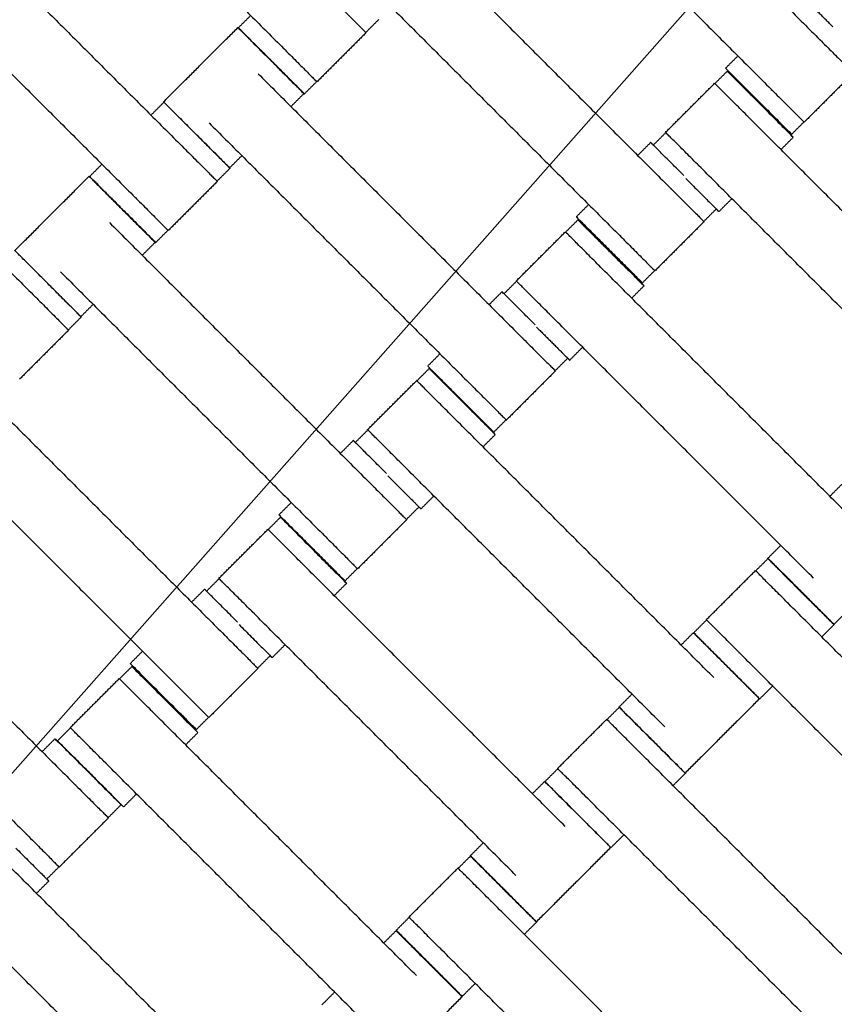
# Model space of a CAD drawing. Units: centimetres. Extents: x 596 to 1110, y -1011 to -530.
# Drawn here: x 871 to 888, y -767 to -746 of the extents above; entities that cross this region are included whole.
import ezdxf

# ---------------------------------------------------------------- set-up
doc = ezdxf.new("R2010")
doc.units = ezdxf.units.CM
for name, color, linetype, true_color in [('Domyslna', 7, 'Continuous', 0x000000), ('Make2D$Adnotacja', 7, 'Continuous', 0x000000), ('Make2D$Widoczne$Krzywe', 7, 'Continuous', 0x000000)]:
    doc.layers.add(name, color=color, linetype=linetype, true_color=true_color)
doc.styles.add('Arial Normalny', font='arial.ttf')
doc.dimstyles.new('TRAMPOL', dxfattribs={"dimscale": 1.1, "dimtxt": 7, "dimasz": 10, "dimexe": 5, "dimexo": 5, "dimgap": 1.1, "dimtad": 1, "dimtoh": 1, "dimdec": 0, "dimzin": 1, "dimdsep": 46, "dimtxsty": 'Arial Normalny', "dimcen": 5, "dimazin": 1, "dimtfac": 1, "dimtdec": 4, "dimtix": 1, "dimtofl": 0, "dimtmove": 1, "dimatfit": 3, "dimfxl": 10, "dimtolj": 1, "dimtzin": 1, "dimarcsym": 0})

# ---------------------------------------------------------------- blocks, each defined once
blk = doc.blocks.new('*D3')
at = {"layer": 'Defpoints', "color": 0, "transparency": 16777216}
for p in [(963.336, -749.694), (801.783, -839.812)]:
    blk.add_point(p, dxfattribs=at)
at = {"layer": 'Make2D$Adnotacja', "color": 0, "lineweight": -2, "transparency": 16777216}
for p, q in [((982.549, -738.977), (972.943, -744.335)), ((1008.168, -738.977), (982.549, -738.977))]:
    blk.add_line(p, q, dxfattribs=at)
at = {"layer": 'Make2D$Adnotacja', "color": 0, "transparency": 16777216}
for p, q in [((801.783, -845.312), (801.783, -834.312)), ((796.283, -839.812), (807.283, -839.812))]:
    blk.add_line(p, q, dxfattribs=at)
blk.add_solid([(972.05, -742.734), (973.836, -745.936), (963.336, -749.694)], dxfattribs=at)
at = {"layer": 'Make2D$Adnotacja', "color": 0, "transparency": 16777216, "insert": (995.964, -733.836), "char_height": 7.7, "attachment_point": 5, "style": 'Arial Normalny'}
blk.add_mtext('\\A1;R185', dxfattribs=at)
blk = doc.blocks.new('*D4')
at = {"layer": 'Defpoints', "color": 0, "transparency": 16777216}
for p in [(1006.723, -607.576), (801.425, -839.93)]:
    blk.add_point(p, dxfattribs=at)
at = {"layer": 'Make2D$Adnotacja', "color": 0, "lineweight": -2, "transparency": 16777216}
for p, q in [((788.812, -854.206), (999.44, -615.819)), ((763.278, -854.206), (788.812, -854.206))]:
    blk.add_line(p, q, dxfattribs=at)
at = {"layer": 'Make2D$Adnotacja', "color": 0, "transparency": 16777216}
blk.add_solid([(1000.814, -617.033), (998.066, -614.605), (1006.723, -607.576)], dxfattribs=at)
at = {"layer": 'Make2D$Adnotacja', "color": 0, "transparency": 16777216, "insert": (775.44, -849.065), "char_height": 7.7, "attachment_point": 5, "style": 'Arial Normalny'}
blk.add_mtext('\\A1;R310', dxfattribs=at)
blk = doc.blocks.new('*D15')
at = {"layer": 'Defpoints', "color": 0, "transparency": 16777216}
for p in [(963.336, -749.694), (801.783, -839.812)]:
    blk.add_point(p, dxfattribs=at)
at = {"layer": 'Domyslna', "color": 0, "lineweight": -2, "transparency": 16777216}
for p, q in [((982.549, -738.977), (972.943, -744.335)), ((1008.168, -738.977), (982.549, -738.977))]:
    blk.add_line(p, q, dxfattribs=at)
at = {"layer": 'Domyslna', "color": 0, "transparency": 16777216}
for p, q in [((801.783, -845.312), (801.783, -834.312)), ((796.283, -839.812), (807.283, -839.812))]:
    blk.add_line(p, q, dxfattribs=at)
blk.add_solid([(972.05, -742.734), (973.836, -745.936), (963.336, -749.694)], dxfattribs=at)
at = {"layer": 'Domyslna', "color": 0, "transparency": 16777216, "insert": (995.964, -733.836), "char_height": 7.7, "attachment_point": 5, "style": 'Arial Normalny'}
blk.add_mtext('\\A1;R185', dxfattribs=at)
blk = doc.blocks.new('*D16')
at = {"layer": 'Defpoints', "color": 0, "transparency": 16777216}
for p in [(1006.723, -607.576), (801.425, -839.93)]:
    blk.add_point(p, dxfattribs=at)
at = {"layer": 'Domyslna', "color": 0, "lineweight": -2, "transparency": 16777216}
for p, q in [((788.812, -854.206), (999.44, -615.819)), ((763.278, -854.206), (788.812, -854.206))]:
    blk.add_line(p, q, dxfattribs=at)
at = {"layer": 'Domyslna', "color": 0, "transparency": 16777216}
blk.add_solid([(1000.814, -617.033), (998.066, -614.605), (1006.723, -607.576)], dxfattribs=at)
at = {"layer": 'Domyslna', "color": 0, "transparency": 16777216, "insert": (775.44, -849.065), "char_height": 7.7, "attachment_point": 5, "style": 'Arial Normalny'}
blk.add_mtext('\\A1;R310', dxfattribs=at)

msp = doc.modelspace()

# ---------------------------------------------------------------- linework, layer by layer
at = {"layer": 'Domyslna', "color": 6, "lineweight": 100, "true_color": 0xff00ff}
msp.add_arc((799.625, -839.93), 310.058, 359.92634, 89.61785, dxfattribs=at)
at = {"layer": 'Make2D$Widoczne$Krzywe', "color": 6, "true_color": 0xff00ff}
msp.add_rational_spline([(1109.683, -840.329), (1110.079, -531.936), (801.693, -529.879), (739.119, -556.592), (676.546, -583.304), (676.546, -711.541), (676.546, -839.777), (738.778, -902.213), (801.011, -964.649), (929.052, -964.649), (1057.092, -964.649), (1083.388, -902.489), (1109.683, -840.329)], [1, 0.709007847199, 1, 1, 1, 1, 1, 1, 1, 1, 1, 1, 1], degree=2, knots=[-485.36854, -485.36854, -485.36854, 0, 0, 136.074006, 136.074006, 392.546951, 392.546951, 568.854922, 568.854922, 824.936447, 824.936447, 959.922775, 959.922775, 959.922775], dxfattribs=at)
at = {"layer": 'Make2D$Widoczne$Krzywe', "color": 1, "lineweight": -3, "true_color": 0xff0000}
for points, knots in [([(801.4, -654.794), (804.371, -654.794), (810.305, -654.937), (819.17, -655.578), (827.964, -656.64), (836.655, -658.113), (845.214, -659.986), (853.617, -662.246), (861.838, -664.874), (869.856, -667.855), (877.646, -671.167), (885.195, -674.789), (892.483, -678.7), (899.5, -682.875), (906.231, -687.292), (912.671, -691.927), (918.811, -696.756), (924.967, -702.03), (931.167, -707.839), (937.42, -714.29), (943.452, -721.157), (949.231, -728.436), (954.717, -736.115), (959.874, -744.179), (964.666, -752.608), (969.057, -761.379), (973.016, -770.465), (976.511, -779.833), (979.515, -789.449), (982.005, -799.273), (983.96, -809.264), (985.367, -819.378), (986.214, -829.569), (986.402, -836.388), (986.402, -839.797)], [0.004926, 0.004926, 0.004926, 0.004926, 89.124556, 178.025183, 266.600581, 354.751679, 442.382274, 529.399626, 615.714998, 701.244127, 785.907633, 869.631356, 952.346612, 1033.99039, 1114.505468, 1193.840461, 1271.949819, 1348.793749, 1436.958058, 1526.776711, 1618.187939, 1711.120002, 1805.491088, 1901.209359, 1998.17314, 2096.271265, 2195.383589, 2295.38166, 2396.129563, 2497.484898, 2599.299908, 2701.422716, 2803.698657, 2905.971666, 2905.971666, 2905.971666, 2905.971666]), ([(805.4, -754.893), (806.614, -754.95), (809.13, -755.122), (812.956, -755.557), (816.89, -756.19), (820.846, -757.02), (824.812, -758.052), (828.772, -759.29), (832.712, -760.738), (836.615, -762.397), (840.464, -764.266), (844.244, -766.344), (847.937, -768.626), (851.528, -771.107), (855, -773.78), (858.338, -776.636), (861.528, -779.666), (864.557, -782.856), (867.415, -786.195), (870.088, -789.666), (872.569, -793.257), (874.851, -796.95), (876.929, -800.73), (878.798, -804.579), (880.457, -808.482), (881.905, -812.422), (883.144, -816.381), (884.176, -820.347), (885.006, -824.304), (885.639, -828.237), (886.224, -833.389), (886.398, -837.246), (886.398, -839.796), (886.398, -839.797)], [40.031732, 40.031732, 40.031732, 40.031732, 76.479325, 115.697866, 155.534891, 195.96039, 236.940804, 278.43907, 320.414719, 362.824023, 405.620191, 448.753616, 492.172177, 535.821573, 579.645713, 623.587128, 667.587417, 711.587705, 755.52912, 799.35326, 843.002656, 886.421217, 929.554643, 972.35081, 1014.760114, 1056.735764, 1098.23403, 1139.214443, 1179.639942, 1219.476967, 1258.695508, 1335.174833, 1335.188323, 1335.188323, 1335.188323, 1335.188323])]:
    msp.add_open_spline(points, degree=3, knots=knots, dxfattribs=at)
at = {"layer": 'Make2D$Widoczne$Krzywe', "color": 1, "linetype": 'Continuous', "lineweight": -3, "true_color": 0xff0000}
msp.add_rational_spline([(986.572, -839.816), (986.573, -763.18), (932.379, -708.994), (888.876, -665.499), (827.99, -656.718)], [1, 0.923859525039, 1, 0.937949376157, 0.977034972472], degree=2, knots=[0, 0, 0, 1453.094373, 1453.094373, 2637.292559, 2637.292559, 2637.292559], dxfattribs=at)
at = {"layer": 'Make2D$Widoczne$Krzywe', "color": 9, "linetype": 'Continuous', "lineweight": -3, "true_color": 0xbebebe}
for points, weights, knots in [([(957.547, -814.796), (949.444, -764.279), (913.262, -728.106), (877.016, -691.869), (826.399, -683.816)], [0.975188052723, 0.939464259747, 1, 0.939363885243, 0.97530678484], [254.275543, 254.275543, 254.275543, 1240.753742, 1240.753742, 2228.867624, 2228.867624, 2228.867624]), ([(884.905, -814.796), (878.598, -793.79), (863.086, -778.284), (847.509, -762.714), (826.399, -756.431)], [0.964383877635, 0.952235222148, 1, 0.952044138641, 0.964482038149], [254.806946, 254.806946, 254.806946, 683.443135, 683.443135, 1113.794088, 1113.794088, 1113.794088])]:
    msp.add_rational_spline(points, weights, degree=2, knots=knots, dxfattribs=at)
at = {"layer": 'Make2D$Widoczne$Krzywe', "color": 1, "lineweight": -3, "true_color": 0xff0000}
for points, weights in [([(881.399, -701.233), (918.528, -722.669), (939.964, -759.797)], [0.868347500049, 0.838759279593, 0.868347503138]), ([(886.399, -839.797), (886.399, -777.02), (826.399, -758.556)], [0.999999869549, 0.765745477646, 0.906202178268])]:
    msp.add_rational_spline(points, weights, degree=2, dxfattribs=at)
at = {"layer": 'Make2D$Widoczne$Krzywe', "color": 18, "lineweight": -3, "true_color": 0x000000}
for points in [[(882.171, -740.382), (884.992, -743.203), (887.812, -746.024)], [(870.696, -740.567), (873.517, -743.388), (876.338, -746.209)], [(881.12, -741.432), (883.941, -744.253), (886.762, -747.074)], [(868.565, -742.699), (871.385, -745.52), (874.206, -748.341)], [(878.977, -743.561), (881.798, -746.382), (884.619, -749.203)], [(867.514, -743.749), (870.335, -746.57), (873.156, -749.391)], [(877.927, -744.611), (880.748, -747.432), (883.569, -750.253)], [(875.371, -745.768), (875.503, -745.637), (875.634, -745.505)], [(873.77, -747.354), (874.565, -746.559), (875.36, -745.763)], [(878.375, -745.592), (878.236, -745.73), (878.098, -745.869)], [(865.383, -745.881), (868.203, -748.702), (871.024, -751.523)], [(878.103, -745.874), (877.578, -746.399), (877.053, -746.924)], [(885.795, -746.633), (885.927, -746.501), (886.058, -746.37)], [(875.798, -746.755), (878.618, -749.576), (881.439, -752.397)], [(885.566, -746.961), (885.698, -746.829), (885.829, -746.698)], [(888.527, -746.738), (888.002, -747.263), (887.477, -747.788)], [(877.048, -746.919), (876.916, -747.05), (876.785, -747.182)], [(884.511, -748.006), (885.036, -747.481), (885.561, -746.956)], [(876.773, -747.177), (876.635, -747.316), (876.497, -747.454)], [(873.503, -747.637), (873.641, -747.498), (873.779, -747.36)], [(891.918, -753.312), (889.097, -750.491), (886.276, -747.671)], [(874.747, -747.805), (877.568, -750.626), (880.389, -753.447)], [(887.472, -747.784), (887.34, -747.915), (887.209, -748.047)], [(884.249, -748.278), (884.382, -748.145), (884.516, -748.011)], [(883.915, -748.499), (884.054, -748.36), (884.192, -748.222)], [(887.243, -748.111), (887.112, -748.243), (886.98, -748.374)], [(875.447, -748.504), (875.315, -748.636), (875.183, -748.767)], [(872.189, -748.95), (872.321, -748.819), (872.452, -748.687)], [(890.868, -754.362), (888.047, -751.542), (885.226, -748.721)], [(875.193, -748.774), (875.054, -748.912), (874.916, -749.051)], [(870.588, -750.536), (871.383, -749.741), (872.178, -748.945)], [(874.921, -749.056), (874.396, -749.581), (873.871, -750.106)], [(882.602, -749.812), (882.734, -749.68), (882.865, -749.549)], [(885.93, -749.425), (885.791, -749.563), (885.653, -749.702)], [(885.596, -749.645), (885.463, -749.779), (885.329, -749.912)], [(872.616, -749.937), (875.436, -752.758), (878.257, -755.579)], [(882.373, -750.139), (882.505, -750.008), (882.636, -749.877)], [(885.334, -749.917), (884.809, -750.442), (884.284, -750.968)], [(873.866, -750.101), (873.734, -750.232), (873.603, -750.364)], [(881.318, -751.185), (881.843, -750.66), (882.368, -750.135)], [(873.592, -750.359), (873.453, -750.498), (873.315, -750.636)], [(871.565, -750.987), (874.386, -753.808), (877.207, -756.629)], [(888.725, -756.491), (885.904, -753.67), (883.083, -750.85)], [(884.279, -750.963), (884.147, -751.094), (884.016, -751.226)], [(881.055, -751.458), (881.189, -751.324), (881.323, -751.19)], [(880.735, -751.693), (880.874, -751.554), (881.012, -751.416)], [(884.05, -751.29), (883.918, -751.422), (883.787, -751.553)], [(872.264, -751.686), (872.133, -751.818), (872.001, -751.949)], [(872.011, -751.956), (871.873, -752.094), (871.734, -752.232)], [(887.674, -757.542), (884.853, -754.721), (882.033, -751.9)], [(871.739, -752.238), (871.214, -752.763), (870.689, -753.288)], [(882.737, -752.603), (882.598, -752.742), (882.46, -752.881)], [(879.422, -753.006), (879.554, -752.874), (879.685, -752.743)], [(882.417, -752.839), (882.283, -752.973), (882.149, -753.106)], [(869.434, -753.119), (872.254, -755.94), (875.075, -758.761)], [(879.191, -753.321), (879.323, -753.19), (879.454, -753.059)], [(882.154, -753.111), (881.629, -753.637), (881.104, -754.162)], [(878.136, -754.367), (878.661, -753.842), (879.186, -753.317)], [(868.383, -754.169), (871.204, -756.99), (874.025, -759.811)], [(885.543, -759.673), (882.722, -756.852), (879.901, -754.032)], [(881.099, -754.157), (880.967, -754.288), (880.836, -754.42)], [(877.873, -754.64), (878.007, -754.506), (878.141, -754.372)], [(877.553, -754.875), (877.692, -754.736), (877.83, -754.598)], [(880.868, -754.472), (880.736, -754.604), (880.605, -754.735)], [(884.492, -760.723), (881.671, -757.903), (878.851, -755.082)], [(888.026, -755.792), (888.157, -755.661), (888.289, -755.529)], [(879.555, -755.786), (879.416, -755.924), (879.278, -756.063)], [(876.24, -756.188), (876.372, -756.056), (876.503, -755.925)], [(879.235, -756.02), (879.101, -756.154), (878.967, -756.289)], [(876.009, -756.504), (876.141, -756.372), (876.272, -756.241)], [(878.972, -756.293), (878.447, -756.819), (877.922, -757.344)], [(866.234, -756.319), (869.055, -759.14), (871.876, -761.96)], [(874.954, -757.549), (875.479, -757.024), (876.004, -756.499)], [(886.698, -757.119), (886.837, -756.981), (886.975, -756.842)], [(886.439, -757.387), (886.571, -757.256), (886.702, -757.125)], [(889.702, -756.943), (888.907, -757.738), (888.112, -758.533)], [(882.361, -762.855), (879.54, -760.034), (876.719, -757.214)], [(877.917, -757.339), (877.785, -757.47), (877.654, -757.602)], [(865.184, -757.369), (868.005, -760.19), (870.825, -763.011)], [(874.691, -757.822), (874.825, -757.688), (874.959, -757.554)], [(885.384, -758.433), (885.909, -757.908), (886.434, -757.383)], [(874.372, -758.057), (874.51, -757.918), (874.648, -757.78)], [(877.686, -757.654), (877.554, -757.786), (877.423, -757.917)], [(892.79, -763.739), (889.97, -760.918), (887.149, -758.097)], [(881.31, -763.905), (878.489, -761.085), (875.669, -758.264)], [(885.112, -758.715), (885.25, -758.576), (885.389, -758.438)], [(888.116, -758.538), (887.984, -758.67), (887.853, -758.801)], [(884.844, -758.974), (884.975, -758.843), (885.107, -758.711)], [(876.373, -758.968), (876.234, -759.106), (876.096, -759.245)], [(873.058, -759.37), (873.19, -759.239), (873.321, -759.107)], [(876.054, -759.202), (875.92, -759.336), (875.785, -759.47)], [(891.74, -764.789), (888.919, -761.969), (886.098, -759.148)], [(872.829, -759.697), (872.961, -759.566), (873.092, -759.435)], [(875.79, -759.475), (875.265, -760), (874.74, -760.526)], [(871.774, -760.743), (872.299, -760.218), (872.824, -759.693)], [(886.802, -759.852), (886.664, -759.99), (886.525, -760.129)], [(883.516, -760.301), (883.655, -760.163), (883.793, -760.024)], [(883.257, -760.57), (883.388, -760.438), (883.52, -760.307)], [(886.52, -760.125), (885.725, -760.92), (884.93, -761.715)], [(879.181, -766.049), (876.36, -763.228), (873.539, -760.408)], [(874.735, -760.521), (874.603, -760.652), (874.472, -760.784)], [(882.202, -761.615), (882.727, -761.09), (883.252, -760.565)], [(871.502, -761.025), (871.641, -760.886), (871.779, -760.748)], [(874.506, -760.849), (874.374, -760.98), (874.243, -761.112)], [(871.172, -761.256), (871.31, -761.118), (871.449, -760.98)], [(889.608, -766.921), (886.788, -764.1), (883.967, -761.279)], [(878.13, -767.1), (875.31, -764.279), (872.489, -761.458)], [(881.93, -761.897), (882.068, -761.758), (882.207, -761.62)], [(884.934, -761.72), (884.802, -761.852), (884.671, -761.983)], [(881.662, -762.156), (881.793, -762.025), (881.925, -761.893)], [(873.193, -762.162), (873.054, -762.3), (872.916, -762.439)], [(872.862, -762.393), (872.724, -762.532), (872.586, -762.67)], [(888.558, -767.971), (885.737, -765.15), (882.916, -762.33)], [(872.59, -762.675), (872.065, -763.2), (871.54, -763.725)], [(883.621, -763.033), (883.482, -763.172), (883.343, -763.31)], [(880.334, -763.483), (880.473, -763.345), (880.612, -763.206)], [(883.338, -763.307), (882.543, -764.102), (881.748, -764.897)], [(875.99, -769.225), (873.17, -766.405), (870.349, -763.584)], [(880.075, -763.752), (880.206, -763.62), (880.338, -763.489)], [(871.535, -763.72), (871.404, -763.852), (871.272, -763.983)], [(879.02, -764.797), (879.545, -764.272), (880.07, -763.747)], [(871.316, -764.025), (871.184, -764.156), (871.053, -764.287)], [(886.426, -770.103), (883.606, -767.282), (880.785, -764.461)], [(874.94, -770.276), (872.119, -767.455), (869.298, -764.634)], [(878.748, -765.079), (878.886, -764.94), (879.025, -764.802)], [(881.752, -764.902), (881.62, -765.034), (881.489, -765.165)], [(878.482, -765.35), (878.613, -765.219), (878.745, -765.087)], [(885.376, -771.153), (882.555, -768.332), (879.735, -765.512)], [(877.154, -766.677), (877.293, -766.539), (877.431, -766.4)], [(880.439, -766.215), (880.3, -766.354), (880.161, -766.492)], [(880.158, -766.501), (879.363, -767.296), (878.568, -768.091)]]:
    msp.add_open_spline(points, degree=2, dxfattribs=at)
for points, weights in [([(888.093, -745.749), (887.598, -745.254), (887.428, -745.085)], [1, 0.775149192037, 0.895529223125]), ([(876.067, -746.47), (875.36, -745.763), (875.36, -745.763)], [1, 0.707106781187, 1]), ([(876.078, -746.475), (875.371, -745.768), (875.371, -745.768)], [1, 0.707106781187, 1]), ([(876.773, -747.177), (876.774, -747.177), (876.067, -746.47)], [1, 0.707106781187, 1]), ([(876.785, -747.182), (876.785, -747.182), (876.078, -746.475)], [1, 0.707106781187, 1]), ([(885.829, -746.698), (885.829, -746.698), (886.536, -747.405)], [1, 0.707106781187, 1]), ([(874.477, -748.06), (873.77, -747.353), (873.77, -747.354)], [1, 0.707106781187, 1]), ([(873.77, -747.354), (873.77, -747.354), (873.778, -747.362)], [1, 0.96964395199, 0.945580228907]), ([(886.536, -747.405), (887.243, -748.112), (887.243, -748.111)], [1, 0.707106781187, 1]), ([(875.183, -748.767), (875.184, -748.767), (874.477, -748.06)], [1, 0.707106781187, 1]), ([(875.193, -748.774), (875.193, -748.773), (874.486, -748.066)], [1, 0.707106781187, 1]), ([(884.899, -748.928), (884.193, -748.221), (884.192, -748.222)], [1, 0.707106781187, 1]), ([(884.192, -748.222), (884.192, -748.222), (884.249, -748.278)], [1, 0.922084253371, 0.885622956232]), ([(872.885, -749.652), (872.178, -748.945), (872.178, -748.945)], [1, 0.707106781187, 1]), ([(872.896, -749.657), (872.189, -748.95), (872.189, -748.95)], [1, 0.707106781187, 1]), ([(884.946, -748.995), (885.652, -749.702), (885.653, -749.702)], [1, 0.707106781187, 1]), ([(873.592, -750.359), (873.592, -750.359), (872.885, -749.652)], [1, 0.707106781187, 1]), ([(873.603, -750.364), (873.603, -750.364), (872.896, -749.657)], [1, 0.707106781187, 1]), ([(885.653, -749.702), (885.653, -749.702), (885.596, -749.645)], [1, 0.922093640414, 0.885631742318]), ([(882.636, -749.877), (882.636, -749.877), (883.343, -750.584)], [1, 0.707106781187, 1]), ([(871.295, -751.242), (870.588, -750.535), (870.588, -750.536)], [1, 0.707106781187, 1]), ([(883.343, -750.584), (884.049, -751.291), (884.05, -751.29)], [1, 0.707106781187, 1]), ([(872.001, -751.949), (872.002, -751.949), (871.295, -751.242)], [1, 0.707106781187, 1]), ([(872.011, -751.956), (872.011, -751.955), (871.304, -751.248)], [1, 0.707106781187, 1]), ([(881.719, -752.122), (881.013, -751.416), (881.012, -751.416)], [1, 0.707106781187, 1]), ([(881.012, -751.416), (881.012, -751.416), (881.054, -751.458)], [1, 0.932155790185, 0.895741716063]), ([(881.752, -752.174), (882.248, -752.669), (882.417, -752.838)], [1, 0.775088830355, 0.89559388056]), ([(882.46, -752.881), (882.46, -752.881), (882.417, -752.838)], [1, 0.931955132625, 0.895526592831]), ([(882.417, -752.839), (882.46, -752.881), (882.46, -752.881)], [0.895902017628, 0.932304980052, 1]), ([(879.454, -753.059), (879.454, -753.059), (880.161, -753.766)], [1, 0.707106781187, 1]), ([(880.161, -753.766), (880.867, -754.473), (880.868, -754.472)], [1, 0.707106781187, 1]), ([(878.538, -755.304), (877.831, -754.597), (877.83, -754.598)], [1, 0.707106781187, 1]), ([(877.83, -754.598), (877.83, -754.598), (877.872, -754.64)], [1, 0.932155790185, 0.895741716063]), ([(878.57, -755.356), (879.065, -755.851), (879.235, -756.02)], [1, 0.775288215544, 0.895380495026]), ([(879.278, -756.063), (879.278, -756.063), (879.235, -756.02)], [1, 0.932155790185, 0.895741716063]), ([(879.235, -756.02), (879.278, -756.063), (879.278, -756.063)], [0.895741716063, 0.932155790185, 1]), ([(876.272, -756.241), (876.272, -756.241), (876.979, -756.948)], [1, 0.707106781187, 1]), ([(876.979, -756.948), (877.685, -757.655), (877.686, -757.654)], [1, 0.707106781187, 1]), ([(886.698, -757.119), (886.698, -757.12), (887.405, -757.827)], [1, 0.707106781187, 1]), ([(886.702, -757.125), (886.702, -757.125), (887.408, -757.832)], [1, 0.707106781187, 1]), ([(875.356, -758.486), (874.649, -757.779), (874.648, -757.78)], [1, 0.707106781187, 1]), ([(874.648, -757.78), (874.648, -757.78), (874.69, -757.822)], [1, 0.932155790185, 0.895741716063]), ([(887.407, -757.829), (888.112, -758.534), (888.112, -758.533)], [0.998718947063, 0.707748714579, 1]), ([(887.408, -757.832), (888.115, -758.539), (888.116, -758.538)], [1, 0.707106781187, 1]), ([(875.388, -758.538), (876.095, -759.245), (876.096, -759.245)], [1, 0.707106781187, 1]), ([(885.107, -758.711), (885.106, -758.712), (885.813, -759.418)], [1, 0.707106781187, 1]), ([(885.112, -758.715), (885.111, -758.715), (885.816, -759.42)], [1, 0.707748460148, 0.998719453695]), ([(876.096, -759.245), (876.096, -759.245), (876.053, -759.202)], [1, 0.932155790185, 0.895741716063]), ([(873.765, -760.077), (873.058, -759.37), (873.058, -759.37)], [1, 0.707106781187, 1]), ([(873.092, -759.435), (873.092, -759.435), (873.799, -760.142)], [1, 0.707106781187, 1]), ([(885.813, -759.418), (886.52, -760.125), (886.52, -760.125)], [1, 0.707106781187, 1]), ([(885.818, -759.422), (886.525, -760.129), (886.525, -760.129)], [1, 0.707106781187, 1]), ([(874.472, -760.784), (874.472, -760.783), (873.765, -760.077)], [1, 0.707106781187, 1]), ([(873.799, -760.142), (874.505, -760.849), (874.506, -760.849)], [1, 0.707106781187, 1]), ([(883.516, -760.301), (883.516, -760.302), (884.223, -761.009)], [1, 0.707106781187, 1]), ([(883.52, -760.307), (883.52, -760.307), (884.226, -761.014)], [1, 0.707106781187, 1]), ([(872.156, -761.686), (871.449, -760.979), (871.449, -760.98)], [1, 0.707106781187, 1]), ([(871.502, -761.025), (871.502, -761.025), (872.208, -761.732)], [1, 0.707106781187, 1]), ([(884.225, -761.011), (884.93, -761.715), (884.93, -761.715)], [0.998719638849, 0.707748367163, 1]), ([(884.226, -761.014), (884.933, -761.721), (884.934, -761.72)], [1, 0.707106781187, 1]), ([(872.862, -762.393), (872.863, -762.393), (872.156, -761.686)], [1, 0.707106781187, 1]), ([(872.208, -761.732), (872.915, -762.439), (872.916, -762.439)], [1, 0.707106781187, 1]), ([(881.925, -761.893), (881.924, -761.894), (882.631, -762.6)], [1, 0.707106781187, 1]), ([(881.93, -761.897), (881.929, -761.897), (882.634, -762.602)], [1, 0.707729537765, 0.998757135084]), ([(882.631, -762.6), (883.338, -763.307), (883.338, -763.307)], [1, 0.707106781187, 1]), ([(882.636, -762.604), (883.343, -763.311), (883.343, -763.31)], [1, 0.707106781187, 1]), ([(870.608, -763.318), (871.315, -764.025), (871.316, -764.025)], [1, 0.707106781187, 1]), ([(880.334, -763.483), (880.334, -763.484), (881.041, -764.191)], [1, 0.707106781187, 1]), ([(880.338, -763.489), (880.338, -763.489), (881.044, -764.196)], [1, 0.707106781187, 1]), ([(871.316, -764.025), (871.316, -764.025), (871.273, -763.982)], [1, 0.932044747103, 0.895622599786]), ([(881.043, -764.193), (881.748, -764.897), (881.748, -764.897)], [0.998718753534, 0.707748811769, 1]), ([(881.044, -764.196), (881.751, -764.903), (881.752, -764.902)], [1, 0.707106781187, 1]), ([(878.745, -765.087), (878.744, -765.088), (879.451, -765.795)], [1, 0.707106781187, 1]), ([(878.748, -765.079), (878.747, -765.079), (879.454, -765.786)], [1, 0.707106781187, 1]), ([(879.454, -765.786), (880.161, -766.493), (880.161, -766.492)], [1, 0.707106781187, 1]), ([(879.451, -765.795), (880.158, -766.501), (880.158, -766.501)], [1, 0.707106781187, 1])]:
    msp.add_rational_spline(points, weights, degree=2, dxfattribs=at)
for points, weights, knots in [([(877.388, -745.159), (877.392, -745.163), (877.396, -745.167), (878.103, -745.874), (878.103, -745.874)], [0.99545943481, 0.997711841715, 1, 0.707106781187, 1], [-31.53865, -31.53865, -31.53865, -31.415935, -31.415935, -15.707968, -15.707968, -15.707968]), ([(875.36, -745.763), (875.359, -745.764), (876.066, -746.471), (876.773, -747.178), (876.773, -747.177)], [1, 0.707106781187, 1, 0.707106781187, 1], [-47.123897, -47.123897, -47.123897, -31.415931, -31.415931, -15.707966, -15.707966, -15.707966]), ([(875.371, -745.768), (875.371, -745.769), (876.077, -746.475), (876.784, -747.182), (876.785, -747.182)], [1, 0.707106781187, 1, 0.707106781187, 1], [-47.123897, -47.123897, -47.123897, -31.415931, -31.415931, -15.707966, -15.707966, -15.707966]), ([(887.812, -746.024), (887.816, -746.027), (887.82, -746.031), (888.527, -746.738), (888.527, -746.738)], [0.99545943481, 0.997711841715, 1, 0.707106781187, 1], [-31.53865, -31.53865, -31.53865, -31.415935, -31.415935, -15.707968, -15.707968, -15.707968]), ([(876.338, -746.209), (876.342, -746.213), (876.346, -746.217), (877.053, -746.924), (877.053, -746.924)], [0.99545943481, 0.997711841715, 1, 0.707106781187, 1], [-31.53865, -31.53865, -31.53865, -31.415935, -31.415935, -15.707968, -15.707968, -15.707968]), ([(885.795, -746.633), (885.795, -746.633), (886.502, -747.34), (887.209, -748.047), (887.209, -748.047)], [1, 0.707106781187, 1, 0.707106781187, 1], [-47.123897, -47.123897, -47.123897, -31.415931, -31.415931, -15.707966, -15.707966, -15.707966]), ([(887.243, -748.111), (887.243, -748.111), (886.537, -747.404), (885.83, -746.697), (885.829, -746.698)], [1, 0.707106781187, 1, 0.707106781187, 1], [-47.123897, -47.123897, -47.123897, -31.415931, -31.415931, -15.707966, -15.707966, -15.707966]), ([(886.276, -747.671), (886.272, -747.667), (886.268, -747.663), (885.561, -746.956), (885.561, -746.956)], [0.99545943481, 0.997711841715, 1, 0.707106781187, 1], [-31.53865, -31.53865, -31.53865, -31.415935, -31.415935, -15.707968, -15.707968, -15.707968]), ([(886.762, -747.074), (886.766, -747.078), (886.77, -747.082), (887.477, -747.788), (887.477, -747.788)], [0.99545943481, 0.997711841715, 1, 0.707106781187, 1], [-31.53865, -31.53865, -31.53865, -31.415935, -31.415935, -15.707968, -15.707968, -15.707968]), ([(873.779, -747.36), (873.779, -747.36), (874.486, -748.067), (875.193, -748.774), (875.193, -748.774)], [1, 0.707106781187, 1, 0.707106781187, 1], [-47.123897, -47.123897, -47.123897, -31.415931, -31.415931, -15.707966, -15.707966, -15.707966]), ([(885.226, -748.721), (885.222, -748.717), (885.218, -748.713), (884.511, -748.006), (884.511, -748.006)], [0.99545943481, 0.997711841715, 1, 0.707106781187, 1], [-31.53865, -31.53865, -31.53865, -31.415935, -31.415935, -15.707968, -15.707968, -15.707968]), ([(874.206, -748.341), (874.21, -748.345), (874.214, -748.349), (874.921, -749.056), (874.921, -749.056)], [0.99545943481, 0.997711841715, 1, 0.707106781187, 1], [-31.53865, -31.53865, -31.53865, -31.415935, -31.415935, -15.707968, -15.707968, -15.707968]), ([(872.178, -748.945), (872.177, -748.946), (872.884, -749.653), (873.591, -750.36), (873.592, -750.359)], [1, 0.707106781187, 1, 0.707106781187, 1], [-47.123897, -47.123897, -47.123897, -31.415931, -31.415931, -15.707966, -15.707966, -15.707966]), ([(872.189, -748.95), (872.189, -748.951), (872.895, -749.657), (873.602, -750.364), (873.603, -750.364)], [1, 0.707106781187, 1, 0.707106781187, 1], [-47.123897, -47.123897, -47.123897, -31.415931, -31.415931, -15.707966, -15.707966, -15.707966]), ([(884.619, -749.203), (884.623, -749.207), (884.627, -749.21), (885.334, -749.917), (885.334, -749.917)], [0.99545943481, 0.997711841715, 1, 0.707106781187, 1], [-31.53865, -31.53865, -31.53865, -31.415935, -31.415935, -15.707968, -15.707968, -15.707968]), ([(873.156, -749.391), (873.16, -749.395), (873.164, -749.399), (873.871, -750.106), (873.871, -750.106)], [0.99545943481, 0.997711841715, 1, 0.707106781187, 1], [-31.53865, -31.53865, -31.53865, -31.415935, -31.415935, -15.707968, -15.707968, -15.707968]), ([(882.602, -749.812), (882.602, -749.812), (883.308, -750.519), (884.015, -751.226), (884.016, -751.226)], [1, 0.707106781187, 1, 0.707106781187, 1], [-47.123897, -47.123897, -47.123897, -31.415931, -31.415931, -15.707966, -15.707966, -15.707966]), ([(884.05, -751.29), (884.05, -751.29), (883.343, -750.583), (882.636, -749.876), (882.636, -749.877)], [1, 0.707106781187, 1, 0.707106781187, 1], [-47.123897, -47.123897, -47.123897, -31.415931, -31.415931, -15.707966, -15.707966, -15.707966]), ([(883.083, -750.85), (883.079, -750.846), (883.075, -750.842), (882.368, -750.135), (882.368, -750.135)], [0.99545943481, 0.997711841715, 1, 0.707106781187, 1], [-31.53865, -31.53865, -31.53865, -31.415935, -31.415935, -15.707968, -15.707968, -15.707968]), ([(883.569, -750.253), (883.573, -750.257), (883.577, -750.261), (884.284, -750.968), (884.284, -750.968)], [0.99545943481, 0.997711841715, 1, 0.707106781187, 1], [-31.53865, -31.53865, -31.53865, -31.415935, -31.415935, -15.707968, -15.707968, -15.707968]), ([(870.597, -750.542), (870.597, -750.542), (871.304, -751.249), (872.011, -751.956), (872.011, -751.956)], [1, 0.707106781187, 1, 0.707106781187, 1], [-47.123897, -47.123897, -47.123897, -31.415931, -31.415931, -15.707966, -15.707966, -15.707966]), ([(882.033, -751.9), (882.029, -751.896), (882.025, -751.892), (881.318, -751.185), (881.318, -751.185)], [0.99545943481, 0.997711841715, 1, 0.707106781187, 1], [-31.53865, -31.53865, -31.53865, -31.415935, -31.415935, -15.707968, -15.707968, -15.707968]), ([(871.024, -751.523), (871.028, -751.527), (871.032, -751.531), (871.739, -752.238), (871.739, -752.238)], [0.99545943481, 0.997711841715, 1, 0.707106781187, 1], [-31.53865, -31.53865, -31.53865, -31.415935, -31.415935, -15.707968, -15.707968, -15.707968]), ([(881.439, -752.397), (881.443, -752.401), (881.447, -752.405), (882.154, -753.111), (882.154, -753.111)], [0.99545943481, 0.997711841715, 1, 0.707106781187, 1], [-31.53865, -31.53865, -31.53865, -31.415935, -31.415935, -15.707968, -15.707968, -15.707968]), ([(879.422, -753.006), (879.422, -753.006), (880.129, -753.713), (880.835, -754.42), (880.836, -754.42)], [1, 0.707106781187, 1, 0.707106781187, 1], [-47.123897, -47.123897, -47.123897, -31.415931, -31.415931, -15.707966, -15.707966, -15.707966]), ([(880.868, -754.472), (880.868, -754.472), (880.161, -753.765), (879.454, -753.058), (879.454, -753.059)], [1, 0.707106781187, 1, 0.707106781187, 1], [-47.123897, -47.123897, -47.123897, -31.415931, -31.415931, -15.707966, -15.707966, -15.707966]), ([(879.901, -754.032), (879.897, -754.028), (879.893, -754.024), (879.186, -753.317), (879.186, -753.317)], [0.99545943481, 0.997711841715, 1, 0.707106781187, 1], [-31.53865, -31.53865, -31.53865, -31.415935, -31.415935, -15.707968, -15.707968, -15.707968]), ([(880.389, -753.447), (880.393, -753.451), (880.397, -753.455), (881.104, -754.162), (881.104, -754.162)], [0.99545943481, 0.997711841715, 1, 0.707106781187, 1], [-31.53865, -31.53865, -31.53865, -31.415935, -31.415935, -15.707968, -15.707968, -15.707968]), ([(878.851, -755.082), (878.847, -755.078), (878.843, -755.074), (878.136, -754.367), (878.136, -754.367)], [0.99545943481, 0.997711841715, 1, 0.707106781187, 1], [-31.53865, -31.53865, -31.53865, -31.415935, -31.415935, -15.707968, -15.707968, -15.707968]), ([(878.257, -755.579), (878.261, -755.583), (878.265, -755.587), (878.972, -756.293), (878.972, -756.293)], [0.99545943481, 0.997711841715, 1, 0.707106781187, 1], [-31.53865, -31.53865, -31.53865, -31.415935, -31.415935, -15.707968, -15.707968, -15.707968]), ([(876.24, -756.188), (876.24, -756.188), (876.947, -756.895), (877.653, -757.602), (877.654, -757.602)], [1, 0.707106781187, 1, 0.707106781187, 1], [-47.123897, -47.123897, -47.123897, -31.415931, -31.415931, -15.707966, -15.707966, -15.707966]), ([(877.686, -757.654), (877.686, -757.654), (876.979, -756.947), (876.273, -756.24), (876.272, -756.241)], [1, 0.707106781187, 1, 0.707106781187, 1], [-47.123897, -47.123897, -47.123897, -31.415931, -31.415931, -15.707966, -15.707966, -15.707966]), ([(876.719, -757.214), (876.715, -757.21), (876.711, -757.206), (876.004, -756.499), (876.004, -756.499)], [0.99545943481, 0.997711841715, 1, 0.707106781187, 1], [-31.53865, -31.53865, -31.53865, -31.415935, -31.415935, -15.707968, -15.707968, -15.707968]), ([(877.207, -756.629), (877.211, -756.633), (877.215, -756.637), (877.922, -757.344), (877.922, -757.344)], [0.99545943481, 0.997711841715, 1, 0.707106781187, 1], [-31.53865, -31.53865, -31.53865, -31.415935, -31.415935, -15.707968, -15.707968, -15.707968]), ([(888.112, -758.533), (888.112, -758.533), (887.406, -757.826), (886.699, -757.119), (886.698, -757.119)], [1, 0.707106781187, 1, 0.707106781187, 1], [-47.123897, -47.123897, -47.123897, -31.415931, -31.415931, -15.707966, -15.707966, -15.707966]), ([(888.116, -758.538), (888.116, -758.538), (887.409, -757.831), (886.702, -757.124), (886.702, -757.125)], [1, 0.707106781187, 1, 0.707106781187, 1], [-47.123897, -47.123897, -47.123897, -31.415931, -31.415931, -15.707966, -15.707966, -15.707966]), ([(875.669, -758.264), (875.665, -758.26), (875.661, -758.256), (874.954, -757.549), (874.954, -757.549)], [0.99545943481, 0.997711841715, 1, 0.707106781187, 1], [-31.53865, -31.53865, -31.53865, -31.415935, -31.415935, -15.707968, -15.707968, -15.707968]), ([(887.149, -758.097), (887.145, -758.094), (887.141, -758.09), (886.434, -757.383), (886.434, -757.383)], [0.99545943481, 0.997711841715, 1, 0.707106781187, 1], [-31.53865, -31.53865, -31.53865, -31.415935, -31.415935, -15.707968, -15.707968, -15.707968]), ([(886.098, -759.148), (886.095, -759.144), (886.091, -759.14), (885.384, -758.433), (885.384, -758.433)], [0.99545943481, 0.997711841715, 1, 0.707106781187, 1], [-31.53865, -31.53865, -31.53865, -31.415935, -31.415935, -15.707968, -15.707968, -15.707968]), ([(875.075, -758.761), (875.079, -758.765), (875.083, -758.769), (875.79, -759.475), (875.79, -759.475)], [0.99545943481, 0.997711841715, 1, 0.707106781187, 1], [-31.53865, -31.53865, -31.53865, -31.415935, -31.415935, -15.707968, -15.707968, -15.707968]), ([(886.52, -760.125), (886.521, -760.125), (885.814, -759.418), (885.107, -758.711), (885.107, -758.711)], [1, 0.707106781187, 1, 0.707106781187, 1], [-47.123897, -47.123897, -47.123897, -31.415931, -31.415931, -15.707966, -15.707966, -15.707966]), ([(886.525, -760.129), (886.526, -760.128), (885.819, -759.421), (885.112, -758.714), (885.112, -758.715)], [1, 0.707106781187, 1, 0.707106781187, 1], [-47.123897, -47.123897, -47.123897, -31.415931, -31.415931, -15.707966, -15.707966, -15.707966]), ([(873.058, -759.37), (873.058, -759.37), (873.765, -760.077), (874.471, -760.784), (874.472, -760.784)], [1, 0.707106781187, 1, 0.707106781187, 1], [-47.123897, -47.123897, -47.123897, -31.415931, -31.415931, -15.707966, -15.707966, -15.707966]), ([(874.506, -760.849), (874.506, -760.848), (873.799, -760.141), (873.093, -759.434), (873.092, -759.435)], [1, 0.707106781187, 1, 0.707106781187, 1], [-47.123897, -47.123897, -47.123897, -31.415931, -31.415931, -15.707966, -15.707966, -15.707966]), ([(873.539, -760.408), (873.535, -760.404), (873.531, -760.4), (872.824, -759.693), (872.824, -759.693)], [0.99545943481, 0.997711841715, 1, 0.707106781187, 1], [-31.53865, -31.53865, -31.53865, -31.415935, -31.415935, -15.707968, -15.707968, -15.707968]), ([(874.025, -759.811), (874.029, -759.815), (874.033, -759.819), (874.74, -760.526), (874.74, -760.526)], [0.99545943481, 0.997711841715, 1, 0.707106781187, 1], [-31.53865, -31.53865, -31.53865, -31.415935, -31.415935, -15.707968, -15.707968, -15.707968]), ([(884.93, -761.715), (884.93, -761.715), (884.224, -761.008), (883.517, -760.301), (883.516, -760.301)], [1, 0.707106781187, 1, 0.707106781187, 1], [-47.123897, -47.123897, -47.123897, -31.415931, -31.415931, -15.707966, -15.707966, -15.707966]), ([(884.934, -761.72), (884.934, -761.72), (884.227, -761.013), (883.52, -760.306), (883.52, -760.307)], [1, 0.707106781187, 1, 0.707106781187, 1], [-47.123897, -47.123897, -47.123897, -31.415931, -31.415931, -15.707966, -15.707966, -15.707966]), ([(883.967, -761.279), (883.963, -761.275), (883.959, -761.272), (883.252, -760.565), (883.252, -760.565)], [0.99545943481, 0.997711841715, 1, 0.707106781187, 1], [-31.53865, -31.53865, -31.53865, -31.415935, -31.415935, -15.707968, -15.707968, -15.707968]), ([(872.489, -761.458), (872.485, -761.454), (872.481, -761.45), (871.774, -760.743), (871.774, -760.743)], [0.99545943481, 0.997711841715, 1, 0.707106781187, 1], [-31.53865, -31.53865, -31.53865, -31.415935, -31.415935, -15.707968, -15.707968, -15.707968]), ([(871.449, -760.98), (871.448, -760.98), (872.155, -761.687), (872.862, -762.394), (872.862, -762.393)], [1, 0.707106781187, 1, 0.707106781187, 1], [-47.123897, -47.123897, -47.123897, -31.415931, -31.415931, -15.707966, -15.707966, -15.707966]), ([(872.916, -762.439), (872.916, -762.438), (872.209, -761.731), (871.502, -761.025), (871.502, -761.025)], [1, 0.707106781187, 1, 0.707106781187, 1], [-47.123897, -47.123897, -47.123897, -31.415931, -31.415931, -15.707966, -15.707966, -15.707966]), ([(882.916, -762.33), (882.913, -762.326), (882.909, -762.322), (882.202, -761.615), (882.202, -761.615)], [0.99545943481, 0.997711841715, 1, 0.707106781187, 1], [-31.53865, -31.53865, -31.53865, -31.415935, -31.415935, -15.707968, -15.707968, -15.707968]), ([(871.876, -761.96), (871.88, -761.964), (871.883, -761.968), (872.59, -762.675), (872.59, -762.675)], [0.99545943481, 0.997711841715, 1, 0.707106781187, 1], [-31.53865, -31.53865, -31.53865, -31.415935, -31.415935, -15.707968, -15.707968, -15.707968]), ([(883.338, -763.307), (883.339, -763.306), (882.632, -762.6), (881.925, -761.893), (881.925, -761.893)], [1, 0.707106781187, 1, 0.707106781187, 1], [-47.123897, -47.123897, -47.123897, -31.415931, -31.415931, -15.707966, -15.707966, -15.707966]), ([(883.343, -763.31), (883.344, -763.31), (882.637, -762.603), (881.93, -761.896), (881.93, -761.897)], [1, 0.707106781187, 1, 0.707106781187, 1], [-47.123897, -47.123897, -47.123897, -31.415931, -31.415931, -15.707966, -15.707966, -15.707966]), ([(870.825, -763.011), (870.829, -763.015), (870.833, -763.018), (871.54, -763.725), (871.54, -763.725)], [0.99545943481, 0.997711841715, 1, 0.707106781187, 1], [-31.53865, -31.53865, -31.53865, -31.415935, -31.415935, -15.707968, -15.707968, -15.707968]), ([(881.748, -764.897), (881.748, -764.897), (881.042, -764.19), (880.335, -763.483), (880.334, -763.483)], [1, 0.707106781187, 1, 0.707106781187, 1], [-47.123897, -47.123897, -47.123897, -31.415931, -31.415931, -15.707966, -15.707966, -15.707966]), ([(881.752, -764.902), (881.752, -764.902), (881.045, -764.195), (880.338, -763.488), (880.338, -763.489)], [1, 0.707106781187, 1, 0.707106781187, 1], [-47.123897, -47.123897, -47.123897, -31.415931, -31.415931, -15.707966, -15.707966, -15.707966]), ([(880.785, -764.461), (880.781, -764.457), (880.777, -764.454), (880.07, -763.747), (880.07, -763.747)], [0.99545943481, 0.997711841715, 1, 0.707106781187, 1], [-31.53865, -31.53865, -31.53865, -31.415935, -31.415935, -15.707968, -15.707968, -15.707968]), ([(879.735, -765.512), (879.731, -765.508), (879.727, -765.504), (879.02, -764.797), (879.02, -764.797)], [0.99545943481, 0.997711841715, 1, 0.707106781187, 1], [-31.53865, -31.53865, -31.53865, -31.415935, -31.415935, -15.707968, -15.707968, -15.707968]), ([(880.158, -766.501), (880.159, -766.501), (879.452, -765.794), (878.745, -765.087), (878.745, -765.087)], [1, 0.707106781187, 1, 0.707106781187, 1], [-47.123897, -47.123897, -47.123897, -31.415931, -31.415931, -15.707966, -15.707966, -15.707966]), ([(880.161, -766.492), (880.162, -766.492), (879.455, -765.785), (878.748, -765.078), (878.748, -765.079)], [1, 0.707106781187, 1, 0.707106781187, 1], [-47.123897, -47.123897, -47.123897, -31.415931, -31.415931, -15.707966, -15.707966, -15.707966])]:
    msp.add_rational_spline(points, weights, degree=2, knots=knots, dxfattribs=at)
at = {"layer": 'Make2D$Widoczne$Krzywe', "color": 9, "linetype": 'Continuous', "lineweight": -3, "true_color": 0xbebebe}
msp.add_rational_spline([(875.548, -795.933), (864.332, -777.026), (845.419, -765.821)], [1, 0.968849525291, 1], degree=2, dxfattribs=at)

# ---------------------------------------------------------------- dimensions: what is measured, and where the dimension line sits
at = {"layer": 'Domyslna', "color": 6, "true_color": 0xff00ff}
dim = msp.add_radius_dim(center=(801.425, -839.93), mpoint=(1006.723, -607.576), dimstyle='TRAMPOL', override={"dimscale": 1.1, "dimasz": 10, "dimtad": 1, "dimtih": 0, "dimtoh": 1, "dimlfac": 1, "dimtxsty": 'Arial Normalny', "dimsah": 0}, dxfattribs=at)
dim.commit()
dim.dimension.update_dxf_attribs({"geometry": '*D16', "text_midpoint": (788.812, -854.206), "dimtype": 164})
at = {"layer": 'Domyslna'}
dim = msp.add_radius_dim(center=(801.783, -839.812, -8.25), mpoint=(963.336, -749.694, -8.25), dimstyle='TRAMPOL', override={"dimscale": 1.1, "dimasz": 10, "dimtad": 1, "dimtih": 0, "dimtoh": 1, "dimlfac": 1, "dimtxsty": 'Arial Normalny', "dimsah": 0}, dxfattribs=at)
dim.commit()
dim.dimension.update_dxf_attribs({"geometry": '*D15', "text_midpoint": (982.549, -738.977, -8.25), "dimtype": 164})
at = {"layer": 'Make2D$Adnotacja', "color": 6, "true_color": 0xff00ff}
dim = msp.add_radius_dim(center=(801.425, -839.93), mpoint=(1006.723, -607.576), dimstyle='TRAMPOL', override={"dimscale": 1.1, "dimasz": 10, "dimtad": 1, "dimtih": 0, "dimtoh": 1, "dimlfac": 1, "dimtxsty": 'Arial Normalny', "dimsah": 0}, dxfattribs=at)
dim.commit()
dim.dimension.update_dxf_attribs({"geometry": '*D4', "text_midpoint": (788.812, -854.206), "dimtype": 164})
at = {"layer": 'Make2D$Adnotacja'}
dim = msp.add_radius_dim(center=(801.783, -839.812), mpoint=(963.336, -749.694), dimstyle='TRAMPOL', override={"dimscale": 1.1, "dimasz": 10, "dimtad": 1, "dimtih": 0, "dimtoh": 1, "dimlfac": 1, "dimtxsty": 'Arial Normalny', "dimsah": 0}, dxfattribs=at)
dim.commit()
dim.dimension.update_dxf_attribs({"geometry": '*D3', "text_midpoint": (982.549, -738.977), "dimtype": 164})

doc.saveas('drawing.dxf')
